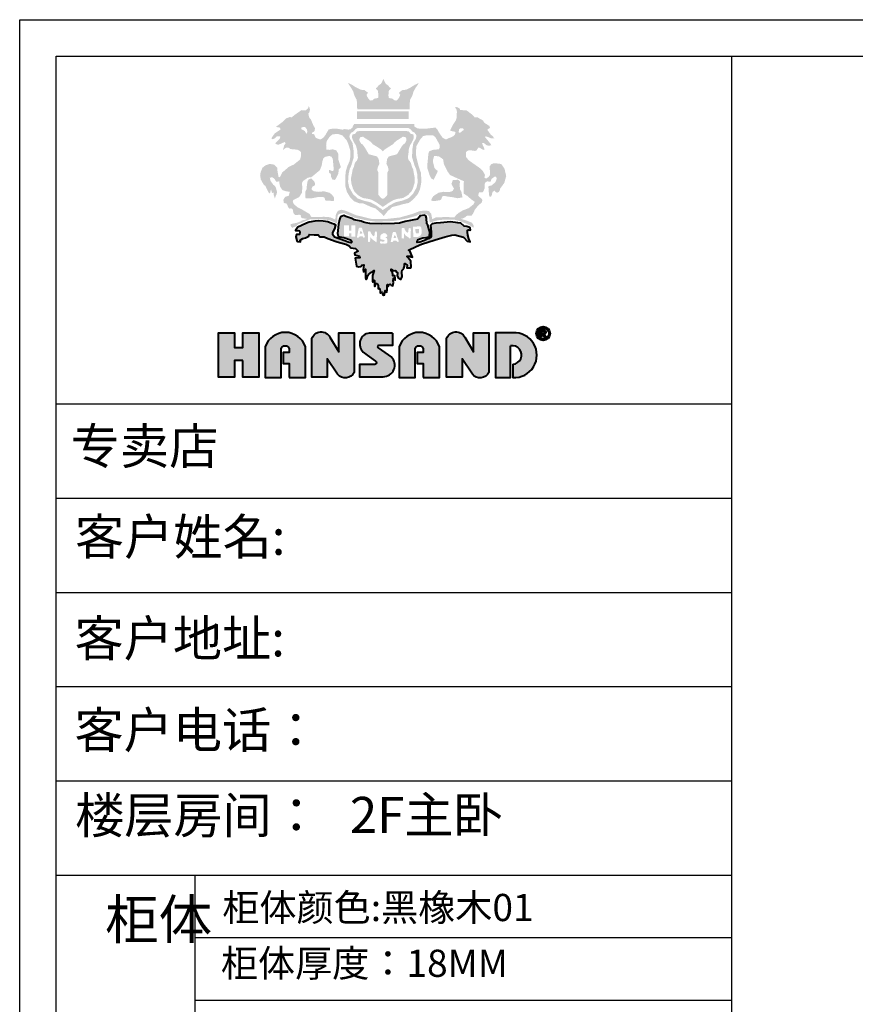
# Model space of a CAD drawing. Units: millimetres. Extents: x 2152264 to 2202658, y -158685 to -136310.
# Drawn here: x 2152264 to 2154146, y -155269 to -153050 of the extents above; entities that cross this region are included whole.
import ezdxf

# ---------------------------------------------------------------- set-up
doc = ezdxf.new("R2010")
doc.units = ezdxf.units.MM
doc.header["$LTSCALE"] = 0.08
doc.layers.add('图框', color=136, linetype='Continuous', lineweight=30)
doc.layers.add('家具01', color=24, linetype='Continuous')
doc.styles.get("Standard").update_dxf_attribs({"font": 'txt', "height": 300})

msp = doc.modelspace()

# ---------------------------------------------------------------- hatches: boundary and pattern name
at = {"layer": '家具01', "lineweight": 40}
h = msp.add_hatch(color=26, dxfattribs=at)
h.paths.add_polyline_path([(2153269.3, -153359.5), (2153269.6, -153347.7), (2153274.1, -153345), (2153279.1, -153344.3), (2153288.7, -153345.8), (2153292.2, -153345.5), (2153297.4, -153338), (2153300.8, -153339.1), (2153306.2, -153342.6), (2153310.8, -153343.8), (2153310.2, -153339.8), (2153307.3, -153333.8), (2153305.5, -153328.2), (2153309.5, -153327.9), (2153314.2, -153332.2), (2153319.7, -153334.4), (2153326.2, -153333.1), (2153324.5, -153329.8), (2153314.9, -153318.1), (2153311.6, -153314.2), (2153314.2, -153313), (2153318.5, -153314.5), (2153326.2, -153317.6), (2153332.7, -153317.9), (2153330, -153313.3), (2153325.4, -153309.4), (2153322.3, -153305.5), (2153317.8, -153299.1), (2153318.5, -153296.3), (2153321, -153295.8), (2153323.3, -153293.3), (2153322, -153289.7), (2153314.6, -153285), (2153310.7, -153282.7), (2153307.4, -153277.1), (2153299, -153272.7), (2153296, -153270.5), (2153288.9, -153270.5), (2153284.5, -153265.2), (2153274.3, -153257.3), (2153269.8, -153254.1), (2153263, -153254.1), (2153256.1, -153253.8), (2153255.5, -153252.2), (2153254.8, -153250.4), (2153250.8, -153247.8), (2153244.9, -153246.7), (2153245.1, -153248.4), (2153247.8, -153252.8), (2153248.7, -153257.1), (2153248.1, -153271.2), (2153246.5, -153277), (2153241.4, -153284.2), (2153233.7, -153298.9), (2153234.7, -153300.7), (2153239.7, -153301.7), (2153245.8, -153303.1), (2153244.5, -153308.5), (2153240.3, -153313), (2153235, -153315.4), (2153228.6, -153317.8), (2153224.2, -153320.2), (2153216.7, -153316.4), (2153207.7, -153303.5), (2153204.8, -153297.7), (2153201, -153293.5), (2153198.3, -153293.5), (2153178.2, -153295.9), (2153167.1, -153295.9), (2153159.7, -153295), (2153152.8, -153290.9), (2153152.7, -153285.2), (2153017.4, -153285.3), (2153014.5, -153289.6), (2153013.6, -153293.1), (2153012, -153294.3), (2153008.6, -153297.3), (2153004.1, -153297.8), (2152996, -153296.6), (2152991, -153297.9), (2152983.4, -153296.6), (2152976.5, -153295.4), (2152969.8, -153295.4), (2152959.8, -153297.5), (2152956, -153303.9), (2152952.7, -153309.7), (2152947.4, -153316.6), (2152941.3, -153320), (2152934.5, -153318), (2152930.5, -153316.1), (2152928.5, -153312), (2152927.6, -153308.4), (2152922.1, -153307.5), (2152921.9, -153305.2), (2152923.6, -153303.8), (2152925.9, -153303.3), (2152928.5, -153300.6), (2152928.8, -153294.2), (2152925.7, -153289.1), (2152919.9, -153275.2), (2152916, -153270.5), (2152914, -153261.8), (2152916, -153259.9), (2152917.6, -153253.8), (2152917.2, -153249.2), (2152914.5, -153244.8), (2152913.5, -153249.9), (2152907.8, -153254.6), (2152898.6, -153254), (2152883.3, -153264.6), (2152877.1, -153269.9), (2152871.8, -153269.7), (2152864.1, -153272.4), (2152857.5, -153279.3), (2152841, -153291.7), (2152844.3, -153292.3), (2152850.4, -153293.4), (2152851, -153298.1), (2152838.3, -153306.3), (2152830.6, -153317.6), (2152834.2, -153319.7), (2152839.1, -153317), (2152843.2, -153312.9), (2152850.8, -153313.4), (2152850.4, -153317.2), (2152846.1, -153321.9), (2152839.4, -153329.1), (2152842.8, -153330.9), (2152846.5, -153332), (2152860.8, -153325.8), (2152863, -153328.1), (2152859.6, -153333.6), (2152856.7, -153343.8), (2152863.5, -153338.8), (2152869, -153338.1), (2152873.3, -153341.6), (2152889.3, -153343.1), (2152894.6, -153345.9), (2152897.3, -153348.5), (2152897.9, -153355.1), (2152895.6, -153365.2), (2152885.7, -153373.1), (2152881.4, -153376.5), (2152869.7, -153382), (2152860.3, -153390.2), (2152855.4, -153394), (2152850.2, -153404.5), (2152847.8, -153405.2), (2152846.7, -153403.8), (2152846, -153398.7), (2152844.8, -153393.4), (2152843.8, -153383.5), (2152838, -153377.5), (2152833.3, -153375.9), (2152826.6, -153375.4), (2152818.2, -153378.1), (2152814.9, -153380.4), (2152810.5, -153384), (2152806.5, -153394.1), (2152805.5, -153400.5), (2152806.9, -153410), (2152810, -153416.1), (2152814.1, -153422.5), (2152817.4, -153424.9), (2152824.2, -153439.2), (2152827.1, -153441.7), (2152827.9, -153440.3), (2152830, -153431.9), (2152832.1, -153440.6), (2152835.5, -153439.8), (2152836.4, -153446.3), (2152838.7, -153453.2), (2152840.5, -153447.7), (2152842.9, -153442.6), (2152843.3, -153437.8), (2152841.1, -153429), (2152839, -153425.4), (2152834.8, -153421.6), (2152831.7, -153417.3), (2152829, -153413.7), (2152828.1, -153410.1), (2152827, -153406.1), (2152832.7, -153405.3), (2152837.6, -153408.6), (2152841.5, -153415), (2152844.1, -153414.9), (2152849, -153414.6), (2152848.8, -153418.4), (2152850.5, -153426.6), (2152855.9, -153434.3), (2152862.9, -153436.5), (2152872.1, -153438.1), (2152870.2, -153446.7), (2152862.1, -153449.2), (2152859.8, -153452.7), (2152857.8, -153455.8), (2152858.9, -153463.1), (2152862.1, -153463.8), (2152864.2, -153464.3), (2152866.5, -153466.9), (2152868.3, -153472), (2152871.2, -153475.9), (2152875.1, -153475.4), (2152878.3, -153476.6), (2152879.4, -153479.8), (2152880.1, -153484.6), (2152881.7, -153487.6), (2152884.4, -153490.3), (2152888.2, -153490.4), (2152894, -153489.5), (2152897.2, -153491.1), (2152897.1, -153493.5), (2152898.2, -153496.2), (2152901.3, -153497.6), (2152910.9, -153499), (2152907.2, -153500.8), (2152900, -153502.2), (2152897.2, -153504.3), (2152889.2, -153507.6), (2152879.3, -153509.5), (2152874, -153510.9), (2152874.5, -153515.1), (2152878.2, -153519.6), (2152880.5, -153517.8), (2152886.8, -153515.8), (2152891.9, -153510.8), (2152906.4, -153504.5), (2152912.1, -153502.2), (2152919.2, -153499.6), (2152946.3, -153500.2), (2152960.6, -153501.5), (2152976.2, -153508), (2152979.5, -153507.9), (2152979.3, -153502.8), (2152979.5, -153496), (2152980, -153491.5), (2152982.9, -153488), (2152994, -153485.6), (2153001.8, -153488.9), (2153017.2, -153496), (2153045.4, -153502.4), (2153068.2, -153505.5), (2153104.7, -153503.8), (2153115.6, -153502.2), (2153137.4, -153497.7), (2153157.9, -153492), (2153162.7, -153489.2), (2153168.8, -153487.4), (2153178.4, -153487.8), (2153182.3, -153489.1), (2153185.8, -153493.5), (2153186.9, -153504), (2153187.6, -153506.8), (2153191.8, -153506.5), (2153197.9, -153504), (2153209.8, -153501.4), (2153226.3, -153500.5), (2153241.4, -153500.4), (2153255.6, -153504.1), (2153272.6, -153510.6), (2153286.7, -153519.2), (2153286.3, -153513.5), (2153282.8, -153507.8), (2153270.8, -153502.8), (2153257.8, -153498.9), (2153261.3, -153498.2), (2153266.5, -153495.9), (2153270.3, -153492.3), (2153274.5, -153491.6), (2153281.5, -153492), (2153285.5, -153486.5), (2153288.8, -153478.8), (2153295.7, -153470.1), (2153305.1, -153461.4), (2153306, -153456.2), (2153304.3, -153453.2), (2153299.7, -153450), (2153296.9, -153447.1), (2153297.5, -153442.4), (2153298.6, -153439.3), (2153306.3, -153438.9), (2153308, -153437.4), (2153310.9, -153431.1), (2153311.4, -153420.1), (2153313.4, -153416), (2153317.8, -153414.4), (2153324.1, -153415.5), (2153325.3, -153413.6), (2153326.6, -153408.9), (2153333.4, -153404.1), (2153337.1, -153404.1), (2153338.6, -153408.5), (2153335.5, -153416.2), (2153325.9, -153424.4), (2153322.4, -153424.5), (2153319.6, -153426), (2153320.7, -153439.9), (2153321.2, -153445.2), (2153322.3, -153448.6), (2153325.3, -153448.8), (2153327.5, -153445.3), (2153328, -153441.7), (2153329.4, -153438.2), (2153333.6, -153435), (2153335.8, -153438.5), (2153339.4, -153440.1), (2153343.6, -153437.9), (2153345.3, -153434.6), (2153345.8, -153431.2), (2153350.9, -153424.3), (2153355.5, -153417.9), (2153359.8, -153402.5), (2153356, -153386.1), (2153349.3, -153376.2), (2153344.4, -153374.4), (2153331.2, -153373.8), (2153325.9, -153376), (2153322.6, -153380.3), (2153323.1, -153395.3), (2153323.1, -153400.5), (2153319.9, -153404.4), (2153315.8, -153407.6), (2153310.7, -153407), (2153312, -153399.8), (2153307.4, -153391.7), (2153302, -153385.7), (2153284.1, -153373.1), (2153274.9, -153366.5)])
h.paths.add_polyline_path([(2153219.6, -153376.3), (2153227.9, -153392.6), (2153233.4, -153400.1), (2153242.9, -153404.6), (2153264.4, -153414.1), (2153263.9, -153429.1), (2153264.2, -153442.3), (2153272.3, -153447.2), (2153280.6, -153454.8), (2153288.9, -153460.5), (2153286.3, -153466), (2153275.4, -153474.7), (2153261.8, -153480), (2153253.5, -153485), (2153247.6, -153489.6), (2153243.4, -153495.2), (2153218.2, -153495), (2153201.3, -153495.8), (2153193.2, -153499.6), (2153190.8, -153487.5), (2153185.6, -153481.4), (2153178.3, -153480.1), (2153165.6, -153481.3), (2153148.5, -153487.8), (2153120.2, -153495.8), (2153090.9, -153499.1), (2153057.4, -153499.3), (2153021.2, -153490.5), (2152998.9, -153481), (2152989, -153478.3), (2152981.3, -153480.6), (2152979, -153483.3), (2152976.7, -153488.3), (2152975.4, -153491.9), (2152975.4, -153495.9), (2152974.6, -153500.3), (2152972.1, -153499.3), (2152964, -153495.6), (2152956, -153494.5), (2152949, -153494.3), (2152930, -153494.7), (2152920.6, -153494.7), (2152917, -153487.9), (2152910.7, -153484.4), (2152901.4, -153478.8), (2152889.8, -153472.9), (2152881.4, -153465.7), (2152878.9, -153460.6), (2152880, -153456.6), (2152886.7, -153453.2), (2152893.3, -153449.9), (2152900, -153439.6), (2152900.3, -153426.2), (2152899.8, -153418.7), (2152901.4, -153414.2), (2152912.8, -153406.2), (2152921.1, -153404.9), (2152939.8, -153389.5), (2152944.1, -153379.1), (2152945.6, -153369.9), (2152947.3, -153363.8), (2152951.6, -153359.3), (2152961.7, -153357.1), (2152966.3, -153359.2), (2152969.1, -153364), (2152970.2, -153375.1), (2152971.3, -153388.9), (2152969.1, -153391.6), (2152963.5, -153389.5), (2152960.6, -153388.6), (2152960.4, -153394.6), (2152964.6, -153397.7), (2152965.4, -153404.4), (2152968.1, -153410.3), (2152974.3, -153411.2), (2152981.5, -153397.5), (2152982.7, -153387.6), (2152984.6, -153385.6), (2152987.3, -153382.3), (2152984.3, -153373), (2152981.4, -153364.6), (2152981.4, -153352.1), (2152976.9, -153344.6), (2152969, -153342.2), (2152962.6, -153343.5), (2152954.5, -153343), (2152954.2, -153333.6), (2152955.2, -153324.1), (2152961, -153315.3), (2152964.7, -153311.5), (2152968.6, -153308.6), (2152979.9, -153307.4), (2152990.8, -153310.8), (2153001.1, -153322.9), (2153004.8, -153332.4), (2153008.3, -153344.5), (2153008.7, -153358.1), (2153007, -153369), (2153002.1, -153379.3), (2152998.1, -153393), (2152997.2, -153407.1), (2152997.2, -153423.9), (2153000.8, -153438.1), (2153008.4, -153450.5), (2153017.2, -153459.2), (2153028.4, -153463.8), (2153037.4, -153464.2), (2153042.5, -153466.1), (2153052.7, -153471.1), (2153066, -153475.8), (2153080, -153488.4), (2153083.9, -153492.8), (2153091.6, -153482.9), (2153102.7, -153472.4), (2153116.8, -153468.9), (2153125, -153466.3), (2153140.6, -153462.9), (2153150.3, -153455.2), (2153160.8, -153443), (2153165.5, -153432.5), (2153168.8, -153415.4), (2153167.8, -153395.4), (2153162, -153378.5), (2153157.2, -153358.8), (2153156.5, -153353.5), (2153157.2, -153335.6), (2153166.7, -153318.9), (2153172.6, -153312.6), (2153179.4, -153310.8), (2153187.8, -153310.4), (2153195.1, -153310.8), (2153200.1, -153314.7), (2153203.3, -153320.1), (2153207.4, -153327.8), (2153210.2, -153333.4), (2153209.6, -153339.3), (2153208, -153342.1), (2153201, -153342.9), (2153194.5, -153343.5), (2153186.3, -153346.8), (2153184.5, -153351.7), (2153182.8, -153369.9), (2153181.9, -153379.4), (2153182.1, -153384.8), (2153187, -153399.8), (2153190.6, -153407.8), (2153194.1, -153409.5), (2153196.1, -153410.9), (2153200.7, -153402.2), (2153204, -153395.3), (2153205.6, -153390.7), (2153201, -153387.6), (2153198.2, -153384), (2153195.2, -153372), (2153195.2, -153364.7), (2153197.6, -153357.2), (2153208, -153358), (2153217.6, -153364.6)], flags=16)
h.paths.add_polyline_path([(2153251.3, -153410.8), (2153255.4, -153414.2), (2153255.2, -153423.7), (2153255.5, -153432), (2153258.8, -153438), (2153261.4, -153450.4), (2153250.3, -153452.5), (2153236.8, -153449.7), (2153229.7, -153449), (2153221.5, -153447.5), (2153216.7, -153447.3), (2153214.6, -153451.1), (2153213.6, -153454.8), (2153211, -153456.8), (2153199, -153458.7), (2153193.8, -153458.7), (2153190.4, -153456.7), (2153195.1, -153448.3), (2153199.9, -153444.8), (2153207.7, -153440), (2153218.1, -153438), (2153227.6, -153438.2), (2153234.4, -153438), (2153239, -153436.1), (2153242.1, -153430.8), (2153239.4, -153425.9), (2153236.5, -153420.1), (2153239.5, -153411.6)], flags=0)
h.paths.add_polyline_path([(2153254.1, -153304.8), (2153252.6, -153303.1), (2153253.2, -153300.6), (2153253.3, -153297.6), (2153255.7, -153295.3), (2153261.8, -153295), (2153264.3, -153297.5), (2153263.8, -153299.4), (2153261.1, -153300.1), (2153260.6, -153300.7), (2153257.1, -153304.2)], flags=16)
h.paths.add_polyline_path([(2153156.8, -153386.5), (2153159.5, -153398.7), (2153159.9, -153408.1), (2153160.7, -153414.9), (2153158, -153428.1), (2153149.5, -153443.1), (2153139, -153452.9), (2153127.4, -153457.2), (2153122.8, -153458.8), (2153119.7, -153459.2), (2153109.4, -153461.9), (2153095.4, -153469.5), (2153091.8, -153472.6), (2153087.1, -153475.4), (2153081.3, -153479.4), (2153080.1, -153477.5), (2153077, -153475.4), (2153072.3, -153472.6), (2153068.7, -153469.5), (2153054.7, -153461.9), (2153044.4, -153459.2), (2153041.2, -153458.8), (2153036.7, -153457.2), (2153025.1, -153452.9), (2153014.6, -153443.1), (2153006.1, -153428.1), (2153003.4, -153414.9), (2153004.2, -153408.1), (2153004.6, -153398.7), (2153007.3, -153386.5), (2153011, -153378.3), (2153013.5, -153369.6), (2153016.5, -153360.1), (2153015.7, -153342.1), (2153013.5, -153327.8), (2153008.1, -153318.7), (2153006.5, -153313), (2153007.4, -153309.2), (2153009.8, -153306.2), (2153011.4, -153303.8), (2153013.9, -153303.5), (2153016.3, -153301.3), (2153020.4, -153296.7), (2153025.4, -153293.9), (2153082, -153293.9), (2153138.7, -153293.9), (2153143.7, -153296.7), (2153147.8, -153301.3), (2153150.2, -153303.5), (2153152.7, -153303.8), (2153154.3, -153306.2), (2153156.7, -153309.2), (2153157.6, -153313), (2153156, -153318.7), (2153150.6, -153327.8), (2153148.4, -153342.1), (2153147.6, -153360.1), (2153150.6, -153369.6), (2153153.1, -153378.3)], flags=16)
h.paths.add_polyline_path([(2153150.2, -153387.4), (2153152, -153397.8), (2153153.9, -153407.2), (2153153.4, -153418.1), (2153149.8, -153429.9), (2153146.9, -153436.4), (2153143.4, -153440.2), (2153138.6, -153445.2), (2153133.6, -153448.4), (2153127.1, -153452), (2153113.6, -153454.1), (2153106.4, -153456.4), (2153096.3, -153462.1), (2153082, -153472), (2153067.8, -153462.1), (2153057.7, -153456.4), (2153050.5, -153454.1), (2153037, -153452), (2153030.5, -153448.4), (2153025.5, -153445.2), (2153020.7, -153440.2), (2153017.2, -153436.4), (2153014.3, -153429.9), (2153010.7, -153418.1), (2153010.2, -153407.2), (2153012.1, -153397.8), (2153013.9, -153387.4), (2153016.6, -153382.1), (2153018.9, -153373), (2153021, -153370.1), (2153023.9, -153367.1), (2153025.8, -153361.1), (2153024.4, -153350), (2153023.9, -153342.9), (2153021, -153333), (2153018.3, -153329), (2153014.2, -153321.4), (2153012.6, -153316.5), (2153012.3, -153313), (2153013.8, -153308.5), (2153019.4, -153307.4), (2153020.8, -153305.5), (2153022.8, -153303.1), (2153024.5, -153301.6), (2153032, -153301), (2153082, -153301), (2153132, -153301), (2153139.6, -153301.6), (2153141.3, -153303.1), (2153143.3, -153305.5), (2153144.7, -153307.4), (2153150.3, -153308.5), (2153151.7, -153313), (2153151.5, -153316.5), (2153149.9, -153321.4), (2153145.8, -153329), (2153143.1, -153333), (2153140.2, -153342.9), (2153139.7, -153350), (2153138.3, -153361.1), (2153140.2, -153367.1), (2153143.1, -153370.1), (2153145.1, -153373), (2153147.5, -153382.1)], flags=0)
h.paths.add_polyline_path([(2153135, -153322.6), (2153133.1, -153326.3), (2153130.8, -153329.6), (2153127.7, -153331.4), (2153123.3, -153337.4), (2153118.3, -153345.9), (2153115.8, -153350.1), (2153113.8, -153353.4), (2153095.4, -153358.3), (2153091.6, -153364), (2153089.9, -153375.3), (2153092.7, -153380.1), (2153094.1, -153384.8), (2153094.8, -153389.5), (2153092.2, -153394.8), (2153092.1, -153444.9), (2153088, -153449.8), (2153084.7, -153452.8), (2153082, -153453.7), (2153079.4, -153452.8), (2153076.1, -153449.8), (2153072, -153444.9), (2153071.9, -153394.8), (2153069.3, -153389.5), (2153070, -153384.8), (2153071.4, -153380.1), (2153074.2, -153375.3), (2153072.5, -153364), (2153068.7, -153358.3), (2153050.3, -153353.4), (2153048.3, -153350.1), (2153045.8, -153345.9), (2153040.8, -153337.4), (2153036.4, -153331.4), (2153033.3, -153329.6), (2153031, -153326.3), (2153029.1, -153322.6), (2153029.1, -153319.6), (2153030.4, -153315.2), (2153037.2, -153313.8), (2153041, -153316.5), (2153046.3, -153319.8), (2153051.3, -153322.9), (2153056.4, -153327.2), (2153059, -153330.5), (2153065.9, -153334.9), (2153068.9, -153336.6), (2153077.7, -153342.6), (2153082, -153347), (2153086.3, -153342.6), (2153095.2, -153336.6), (2153098.2, -153334.9), (2153105.1, -153330.5), (2153107.7, -153327.2), (2153112.8, -153322.9), (2153117.8, -153319.8), (2153123.1, -153316.5), (2153126.9, -153313.8), (2153133.7, -153315.2), (2153135, -153319.6)], flags=16)
h.paths.add_polyline_path([(2152971.9, -153451), (2152972.2, -153456.6), (2152971, -153458.6), (2152964.3, -153458.3), (2152953.5, -153457.8), (2152951.4, -153456.1), (2152951.1, -153451.9), (2152947.5, -153449.6), (2152939.7, -153449.3), (2152934.9, -153449.9), (2152922.7, -153452.4), (2152913.4, -153452.9), (2152908, -153452.4), (2152907.1, -153448.8), (2152907.4, -153437.3), (2152909.9, -153432.2), (2152910.8, -153423.6), (2152912.2, -153414.5), (2152913, -153412.6), (2152915.4, -153409.8), (2152920.4, -153407.7), (2152925, -153411.9), (2152928.2, -153416), (2152929.3, -153421.4), (2152927.2, -153424.8), (2152925.2, -153425), (2152923, -153427.1), (2152921.1, -153430.7), (2152921.8, -153433.1), (2152926.2, -153436.7), (2152936, -153438.1), (2152949.4, -153436.8), (2152961.9, -153440.2), (2152967.7, -153444.8)], flags=0)
h.paths.add_polyline_path([(2152911.8, -153302.2), (2152911, -153305.8), (2152909.5, -153306.9), (2152906.4, -153301.5), (2152903.6, -153299.5), (2152898.3, -153296.8), (2152898.4, -153293.5), (2152900.3, -153292.7), (2152903.8, -153291.7), (2152907.4, -153292.5), (2152910.8, -153297.7)], flags=16)
h.paths.add_polyline_path([(2153183, -153513.4), (2153181.1, -153509.8), (2153180.1, -153497.6), (2153178.6, -153491.8), (2153176.2, -153490.6), (2153165.1, -153492), (2153164.3, -153494.5), (2153159.6, -153499.7), (2153131.9, -153505), (2153119.4, -153508.7), (2153108, -153509.4), (2153079.8, -153510), (2153052.7, -153509.5), (2153044.3, -153507.9), (2153038.6, -153506), (2153033, -153504.2), (2153017.3, -153501), (2153011.9, -153498.1), (2152998.8, -153493.5), (2152994.1, -153491.5), (2152986.5, -153494.2), (2152984, -153500.3), (2152982.1, -153510.6), (2152980.9, -153518.7), (2152980.1, -153531.7), (2152981, -153538.1), (2152985.3, -153539.6), (2152994.1, -153541), (2153009.1, -153546.3), (2153012, -153551.1), (2153010.8, -153552.7), (2153003.5, -153551.4), (2152995.9, -153548.8), (2152973.3, -153540.5), (2152969, -153535), (2152969.3, -153530), (2152973.7, -153521.2), (2152976, -153512.9), (2152972.6, -153511.2), (2152967.2, -153509.1), (2152957.6, -153505.3), (2152947.5, -153504.2), (2152936, -153503.4), (2152928.3, -153503.9), (2152916.1, -153506.4), (2152910, -153508.4), (2152898.3, -153514.1), (2152890.2, -153517.9), (2152887.2, -153521.2), (2152885.6, -153523), (2152885.2, -153525), (2152890.7, -153525.1), (2152893.8, -153526.1), (2152894.9, -153528.8), (2152893.8, -153534.1), (2152889.9, -153534.1), (2152887.5, -153533.9), (2152886.1, -153539.7), (2152888, -153547.7), (2152889.9, -153550.3), (2152896.7, -153550.4), (2152895.9, -153546.8), (2152901.6, -153542.8), (2152907.7, -153541.7), (2152915.4, -153538.2), (2152916, -153534.5), (2152927.2, -153534.8), (2152936.5, -153534.6), (2152939.8, -153539.3), (2152949.8, -153539.5), (2152957.6, -153543.4), (2152977, -153550.2), (2152984.4, -153552.5), (2152998.7, -153556.1), (2153005.9, -153559.6), (2153010, -153564.4), (2153020.4, -153565.4), (2153026.2, -153571.5), (2153017.8, -153576), (2153018.5, -153580), (2153029.1, -153583.1), (2153029.7, -153586.9), (2153019.8, -153587.7), (2153022.2, -153605.6), (2153027.7, -153607), (2153032.4, -153606), (2153034.6, -153603.4), (2153038.9, -153602.3), (2153038.6, -153607.4), (2153037.6, -153614.1), (2153038.4, -153618.2), (2153042.9, -153612.4), (2153042.9, -153616.5), (2153042.5, -153626.2), (2153043, -153632.3), (2153044, -153634.8), (2153044.4, -153635.6), (2153045.6, -153633.8), (2153048.2, -153626.8), (2153049.3, -153624.6), (2153056.5, -153619.1), (2153059, -153617.2), (2153062, -153615.5), (2153058.5, -153626.5), (2153058.4, -153631.1), (2153058.7, -153639.8), (2153059, -153641.4), (2153060.6, -153638.6), (2153061.3, -153637.1), (2153062.8, -153637.8), (2153062.9, -153649.3), (2153063.3, -153650.8), (2153064.5, -153650.5), (2153065.2, -153647.7), (2153066.3, -153644.9), (2153067.8, -153644.6), (2153069.8, -153645.8), (2153071.2, -153648.9), (2153071, -153654.3), (2153071.2, -153655.9), (2153073.2, -153656.5), (2153073.8, -153655.3), (2153075.1, -153656.4), (2153075.7, -153662.6), (2153075.9, -153665.4), (2153077.1, -153665.8), (2153078.2, -153665), (2153080, -153664), (2153081.2, -153667.6), (2153081.6, -153670.1), (2153083, -153670.7), (2153085.9, -153669.9), (2153086.3, -153665.4), (2153086.8, -153660.4), (2153089.5, -153663.1), (2153090.6, -153664.1), (2153091.5, -153659.7), (2153091.8, -153656.4), (2153091.4, -153647.8), (2153092, -153646.7), (2153093.6, -153647.9), (2153093.7, -153651.2), (2153095.9, -153646.5), (2153098.4, -153646), (2153101, -153648.4), (2153104.5, -153649.8), (2153106, -153642.3), (2153105.4, -153638.7), (2153105.6, -153632.5), (2153108.7, -153636), (2153110, -153636.8), (2153109.6, -153632.1), (2153108.7, -153627.1), (2153104.7, -153627.5), (2153104.2, -153624.3), (2153103.7, -153620.6), (2153100.9, -153615.9), (2153100.4, -153613.2), (2153100.7, -153612), (2153103.9, -153613.5), (2153106.1, -153615.7), (2153109.6, -153615.1), (2153111.4, -153616.3), (2153111.9, -153618.3), (2153114.7, -153620), (2153114.7, -153622.8), (2153113.9, -153626.6), (2153116.7, -153631.7), (2153121.8, -153634.8), (2153122.7, -153635.9), (2153125.7, -153629), (2153124.9, -153619.3), (2153125.1, -153614.6), (2153127.1, -153613.1), (2153129, -153609.7), (2153130.9, -153605.3), (2153130.6, -153600.7), (2153131.3, -153599.7), (2153136.4, -153603.2), (2153136.1, -153608.9), (2153142.5, -153609.4), (2153144.6, -153608.9), (2153145.6, -153607.8), (2153145.2, -153594.3), (2153138.8, -153586.7), (2153136.9, -153584.7), (2153136.4, -153583.2), (2153142.5, -153582.8), (2153146, -153584.2), (2153148.9, -153585.2), (2153142.8, -153571.1), (2153140, -153569.2), (2153156.8, -153560.9), (2153169.1, -153555.8), (2153199.5, -153546), (2153222.2, -153539.3), (2153237.3, -153535.5), (2153243.9, -153535.1), (2153263.9, -153540.2), (2153272.2, -153549.4), (2153278.7, -153550.5), (2153275.9, -153543.7), (2153273, -153535.4), (2153272.4, -153528.9), (2153272.5, -153527.2), (2153272.7, -153524.7), (2153274.8, -153523.9), (2153277.5, -153524.3), (2153279.3, -153523.4), (2153278.7, -153519.1), (2153275.6, -153517.4), (2153271.3, -153516), (2153264.9, -153515.4), (2153257.7, -153508.5), (2153251, -153508.2), (2153234.6, -153505.7), (2153211.8, -153508.2), (2153201.4, -153508.6), (2153193, -153510.5), (2153189.6, -153513.8), (2153190.2, -153519), (2153190.5, -153530.5), (2153191.1, -153534.4), (2153190.5, -153538.5), (2153189.7, -153540.3), (2153186, -153543.1), (2153181.4, -153544.8), (2153175.7, -153547.6), (2153173.4, -153548.5), (2153165.1, -153551.2), (2153158.9, -153552.5), (2153159.1, -153549.7), (2153161.6, -153545.6), (2153167.2, -153543.3), (2153172.3, -153541.9), (2153179.3, -153540.9), (2153185.5, -153539.4), (2153187.1, -153539.1), (2153187.7, -153527.9), (2153185.9, -153523.5)])
h.paths.add_polyline_path([(2153050.9, -153526.9), (2153053.7, -153527.3), (2153055.7, -153531.9), (2153059, -153536.8), (2153061.1, -153538.4), (2153063.3, -153535.8), (2153063.3, -153532.1), (2153064.2, -153528), (2153067.2, -153526.9), (2153068.1, -153528.5), (2153068.9, -153532), (2153068, -153544.3), (2153068.3, -153549), (2153066.8, -153551.6), (2153064.4, -153549.5), (2153059.8, -153546.2), (2153056.9, -153544.1), (2153053.5, -153539.4), (2153053.4, -153546.7), (2153052.3, -153551.3), (2153048.1, -153550.4), (2153048.1, -153527.9)], flags=16)
h.paths.add_polyline_path([(2153035.9, -153522.4), (2153037.3, -153527.8), (2153037.9, -153529.9), (2153042, -153540.5), (2153038, -153541.1), (2153037, -153539.6), (2153035.6, -153538.2), (2153032, -153538.4), (2153029.8, -153538.4), (2153027.2, -153541), (2153023.3, -153540.9), (2153027.3, -153521.5), (2153028.3, -153519.5), (2153029.1, -153518.5), (2153033.9, -153518.6)], flags=16)
h.paths.add_polyline_path([(2153034.4, -153528.2), (2153035.9, -153531.6), (2153033.9, -153532), (2153032.1, -153532.6), (2153029.7, -153532.4), (2153031.4, -153526.6), (2153032.4, -153526.3)], flags=0)
h.paths.add_polyline_path([(2153076.7, -153536.2), (2153079.2, -153533.5), (2153084, -153530.8), (2153088.6, -153532), (2153091.3, -153535.2), (2153092, -153537.8), (2153089.4, -153540.1), (2153087.4, -153541.1), (2153091, -153542.7), (2153092.1, -153547.1), (2153091.7, -153549.6), (2153091.6, -153553.2), (2153090.5, -153554), (2153087.5, -153554.6), (2153081.6, -153554.4), (2153077.6, -153554.8), (2153076.1, -153554.1), (2153075.2, -153552.2), (2153076, -153549.4), (2153077.7, -153549.7), (2153082.2, -153550.1), (2153085.1, -153549.8), (2153085.7, -153546.7), (2153083.7, -153546.4), (2153080.3, -153545.6), (2153078.3, -153545.3), (2153076.5, -153544.4), (2153076, -153542.7)], flags=16)
h.paths.add_polyline_path([(2153020.1, -153538.9), (2153010.8, -153538.9), (2153010.8, -153531.3), (2153005.5, -153531.3), (2153005.5, -153538.4), (2152994.3, -153538.4), (2152994.3, -153513.3), (2153005.4, -153513.3), (2153005.4, -153525.4), (2153011.2, -153525.4), (2153011.2, -153513.3), (2153020.1, -153513.3)], flags=16)
h.paths.add_polyline_path([(2153103.7, -153531.3), (2153104.6, -153529.3), (2153105.4, -153528.3), (2153110.3, -153528.4), (2153112.3, -153532.1), (2153113.6, -153537.6), (2153114.2, -153539.7), (2153118.3, -153550.2), (2153114.3, -153550.8), (2153113.4, -153549.3), (2153111.9, -153547.9), (2153108.3, -153548.2), (2153106.1, -153548.2), (2153103.6, -153550.8), (2153099.6, -153550.7)], flags=16)
h.paths.add_polyline_path([(2153107.7, -153536.3), (2153108.8, -153536.1), (2153110.8, -153538), (2153112.3, -153541.4), (2153110.2, -153541.8), (2153108.4, -153542.3), (2153106, -153542.1)], flags=0)
h.paths.add_polyline_path([(2153124.4, -153520.1), (2153127.1, -153519.1), (2153129.9, -153519.5), (2153131.9, -153524.1), (2153135.2, -153528.9), (2153137.3, -153530.5), (2153139.5, -153527.9), (2153139.5, -153524.3), (2153140.4, -153520.2), (2153143.4, -153519.1), (2153144.3, -153520.6), (2153145.1, -153524.2), (2153144.2, -153536.4), (2153144.5, -153541.2), (2153143, -153543.8), (2153140.7, -153541.6), (2153136, -153538.3), (2153133.1, -153536.3), (2153129.8, -153531.5), (2153129.7, -153538.9), (2153128.6, -153543.4), (2153124.3, -153542.6)], flags=16)
h.paths.add_polyline_path([(2153149.6, -153516.7), (2153155.6, -153516.5), (2153160.8, -153515.9), (2153166.1, -153516), (2153168.4, -153518.6), (2153169.2, -153523.7), (2153169.1, -153532.1), (2153166, -153537.5), (2153159.3, -153540.1), (2153150.6, -153539.5)], flags=16)
h.paths.add_polyline_path([(2153155.1, -153522), (2153160.3, -153521.4), (2153163.3, -153521.6), (2153163.6, -153527.8), (2153162.7, -153531.3), (2153156.7, -153531.7), (2153155.1, -153525.6)], flags=0)
h.paths.add_polyline_path([(2153140.1, -153257), (2153024, -153257), (2153024, -153273.8), (2153140.1, -153273.8)], flags=17)
h.paths.add_polyline_path([(2153142.4, -153238.6), (2153143.3, -153230.6), (2153148, -153221.9), (2153151.3, -153211.4), (2153156.2, -153202.9), (2153161.4, -153195.4), (2153162.5, -153192.8), (2153153.6, -153197.1), (2153144.1, -153203.1), (2153133.9, -153208.1), (2153126.1, -153208.6), (2153122.2, -153211.4), (2153117.9, -153214.9), (2153121, -153219.2), (2153119.9, -153223.1), (2153116.8, -153228.1), (2153113.8, -153231.5), (2153111.7, -153232.4), (2153107.8, -153231.7), (2153103.6, -153228.1), (2153097.2, -153227), (2153094.8, -153225.9), (2153094.5, -153219.4), (2153095.4, -153210.3), (2153100.4, -153204.9), (2153096.3, -153201.8), (2153095, -153199.3), (2153088.3, -153194.3), (2153085.3, -153188.7), (2153083.1, -153183.2), (2153080.9, -153188.7), (2153077.9, -153194.3), (2153071.2, -153199.3), (2153069.9, -153201.8), (2153065.8, -153204.9), (2153070.8, -153210.3), (2153071.8, -153219.4), (2153071.4, -153225.9), (2153069, -153227), (2153062.7, -153228.1), (2153058.4, -153231.7), (2153054.5, -153232.4), (2153052.4, -153231.5), (2153049.5, -153228.1), (2153046.3, -153223.1), (2153045.2, -153219.2), (2153048.3, -153214.9), (2153044.1, -153211.4), (2153040.2, -153208.6), (2153032.4, -153208.1), (2153022.1, -153203.1), (2153012.6, -153197.1), (2153003.7, -153192.8), (2153004.8, -153195.4), (2153010, -153202.9), (2153014.9, -153211.4), (2153018.2, -153221.9), (2153022.9, -153230.6), (2153023.8, -153238.6), (2153024.1, -153252.1), (2153142.1, -153252.1)])
h = msp.add_hatch(color=26, dxfattribs=at)
h.paths.add_polyline_path([(2152747.6, -153788.4), (2152747.6, -153755.7), (2152711.6, -153755.7), (2152711.6, -153855.7), (2152747.6, -153855.7), (2152747.6, -153818.3), (2152766.4, -153818.3), (2152766.4, -153855.7), (2152802.4, -153855.7), (2152802.4, -153755.7), (2152766.4, -153755.7), (2152766.4, -153788.4)])
h.paths.add_polyline_path([(2152816.8, -153856.6), (2152852.7, -153856.6), (2152852.7, -153790.5, -0.627199), (2152871.1, -153790.5), (2152871.1, -153799.8), (2152857.7, -153799.8), (2152857.7, -153825), (2152871.1, -153825), (2152871.1, -153856.6), (2152907.6, -153856.6), (2152907.6, -153787.3, 0.718995), (2152816.8, -153787.3)])
h.paths.add_polyline_path([(2152956.7, -153814.4), (2152980.1, -153849.2, 0.529253), (2153017.4, -153845.3), (2153017.4, -153756), (2152982.7, -153756), (2152982.7, -153798.3), (2152961.7, -153763.3, 0.62169), (2152922, -153768.7), (2152922, -153855.6), (2152956.7, -153855.6)])
h.paths.add_polyline_path([(2153046.2, -153806.3), (2153070.5, -153822.6), (2153064, -153827.3), (2153029.2, -153827.3), (2153029.2, -153854.7), (2153082.5, -153854.7, 0.666634), (2153101.1, -153810.2), (2153071.4, -153789.2), (2153065.5, -153787.1), (2153072.5, -153784.1), (2153103.7, -153784.1), (2153103.7, -153756.4), (2153051.4, -153756.4, 0.645148), (2153037.8, -153799)])
h.paths.add_polyline_path([(2153154.5, -153790.5, -0.627199), (2153172.8, -153790.5), (2153172.8, -153799.8), (2153159.5, -153799.8), (2153159.5, -153825), (2153172.8, -153825), (2153172.8, -153856.6), (2153209.4, -153856.6), (2153209.4, -153787.3, 0.718995), (2153118.6, -153787.3), (2153118.6, -153856.6), (2153154.5, -153856.6)])
h.paths.add_polyline_path([(2153225.6, -153855.6), (2153260.3, -153855.6), (2153260.3, -153814.4), (2153283.6, -153849.2, 0.529253), (2153320.9, -153845.3), (2153320.9, -153756), (2153286.2, -153756), (2153286.2, -153798.3), (2153265.2, -153763.3, 0.62169), (2153225.6, -153768.7)])
h.paths.add_polyline_path([(2153369.6, -153785.2, -1.064608), (2153374.8, -153826.4), (2153374.8, -153856.1, 1.002194), (2153382.1, -153755.9), (2153335.4, -153755.9), (2153335.4, -153856), (2153369.6, -153856)])
h = msp.add_hatch(color=26, dxfattribs=at)
h.paths.add_polyline_path([(2153458.9, -153757.3, 1), (2153427.5, -153757.3, 1)])
h.paths.add_polyline_path([(2153455.7, -153757.3, 1), (2153430.6, -153757.3, 1)], flags=16)
h = msp.add_hatch(color=26, dxfattribs=at)
h.paths.add_polyline_path([(2153449, -153754.2), (2153448.9, -153752.4), (2153447.5, -153751), (2153446.1, -153749.7), (2153443.6, -153749.2), (2153435.8, -153749.2), (2153435.8, -153765.7), (2153439.2, -153765.7), (2153439.2, -153759.1), (2153439.7, -153759.2), (2153441.6, -153759), (2153442.8, -153760.5), (2153443.5, -153761.6), (2153445, -153763.5), (2153445.3, -153765.7), (2153450, -153765.7), (2153449.2, -153764.2), (2153447.8, -153762.2), (2153445, -153758.2), (2153447.3, -153757), (2153448.2, -153756.4)])
h.paths.add_polyline_path([(2153445.8, -153754.6), (2153445.1, -153756.5), (2153442.3, -153756.7), (2153440.9, -153756.6), (2153439, -153756.7), (2153439, -153751.8), (2153440, -153751.8), (2153441.5, -153751.7), (2153443.2, -153751.7), (2153445.2, -153751.9)], flags=16)

# ---------------------------------------------------------------- linework, layer by layer
at = {"layer": '图框', "color": 4}
for p, q in [((2153867.4, -153916.6), (2152345.8, -153916.6)), ((2153867.4, -154128.9), (2152345.8, -154128.9)), ((2153867.4, -154341.2), (2152345.8, -154341.2)), ((2153867.4, -154553.5), (2152345.8, -154553.5)), ((2153867.4, -154765.8), (2152345.8, -154765.8)), ((2153867.4, -154978.1), (2152345.8, -154978.1)), ((2153867.4, -154978.1), (2152345.8, -154978.1)), ((2152658.2, -154978.1), (2152658.2, -158603.6)), ((2153867.4, -155118.9), (2152658.2, -155118.9)), ((2153867.4, -155259.7), (2152658.2, -155259.7))]:
    msp.add_line(p, q, dxfattribs=at)
for points in [[(2160054, -158685.4), (2152263.8, -158685.4), (2152263.8, -153050.2), (2160054, -153050.2)], [(2160054, -158685.4), (2152263.8, -158685.4), (2152263.8, -153050.2), (2160054, -153050.2)], [(2160054, -158685.4), (2152263.8, -158685.4), (2152263.8, -153050.2), (2160054, -153050.2)], [(2159972.2, -158603.6), (2152345.8, -158603.6), (2152345.8, -153132), (2159972.2, -153132)], [(2159972.2, -158603.6), (2152345.8, -158603.6), (2152345.8, -153132), (2159972.2, -153132)], [(2159972.2, -158603.6), (2152345.8, -158603.6), (2152345.8, -153132), (2159972.2, -153132)]]:
    msp.add_lwpolyline(points, close=True, dxfattribs=at)
msp.add_lwpolyline([(2153867.4, -153132), (2153867.4, -158157.7)], dxfattribs=at)
at = {"layer": '家具01', "color": 26, "lineweight": 40}
for points in [[(2153045.6, -153633.8), (2153048.2, -153626.8), (2153049.3, -153624.6), (2153056.5, -153619.1), (2153059, -153617.2), (2153062, -153615.5), (2153058.5, -153626.5), (2153058.4, -153631.1), (2153058.7, -153639.8), (2153059, -153641.4), (2153060.6, -153638.6), (2153061.3, -153637.1), (2153062.8, -153637.8), (2153062.9, -153649.3), (2153063.3, -153650.8), (2153064.5, -153650.5), (2153065.2, -153647.7), (2153066.3, -153644.9), (2153067.8, -153644.6), (2153069.8, -153645.8), (2153071.2, -153648.9), (2153071, -153654.3), (2153071.2, -153655.9), (2153073.2, -153656.5), (2153073.8, -153655.3), (2153075.1, -153656.4), (2153075.7, -153662.6), (2153075.9, -153665.4), (2153077.1, -153665.8), (2153078.2, -153665), (2153080, -153664), (2153081.2, -153667.6), (2153081.6, -153670.1), (2153083, -153670.7), (2153085.9, -153669.9), (2153086.3, -153665.4), (2153086.8, -153660.4), (2153089.5, -153663.1), (2153090.6, -153664.1), (2153091.5, -153659.7), (2153091.8, -153656.4), (2153091.4, -153647.8), (2153092, -153646.7), (2153093.6, -153647.9), (2153093.7, -153651.2), (2153095.9, -153646.5), (2153098.4, -153646), (2153101, -153648.4), (2153104.5, -153649.8), (2153106, -153642.3), (2153105.4, -153638.7), (2153105.6, -153632.5), (2153108.7, -153636), (2153110, -153636.8), (2153109.6, -153632.1), (2153108.7, -153627.1), (2153104.7, -153627.5), (2153104.2, -153624.3), (2153103.7, -153620.6), (2153100.9, -153615.9), (2153100.4, -153613.2), (2153100.7, -153612), (2153103.9, -153613.5), (2153106.1, -153615.7), (2153109.6, -153615.1), (2153111.4, -153616.3), (2153111.9, -153618.3), (2153114.7, -153620), (2153114.7, -153622.8), (2153113.9, -153626.6), (2153116.7, -153631.7), (2153121.8, -153634.8), (2153122.7, -153635.9), (2153125.7, -153629), (2153124.9, -153619.3), (2153125.1, -153614.6), (2153127.1, -153613.1), (2153129, -153609.7), (2153130.9, -153605.3), (2153130.6, -153600.7), (2153131.3, -153599.7), (2153136.4, -153603.2), (2153136.1, -153608.9), (2153142.5, -153609.4), (2153144.6, -153608.9), (2153145.6, -153607.8), (2153145.2, -153594.3), (2153138.8, -153586.7), (2153136.9, -153584.7), (2153136.4, -153583.2), (2153142.5, -153582.8), (2153146, -153584.2), (2153148.9, -153585.2), (2153142.8, -153571.1), (2153140, -153569.2), (2153156.8, -153560.9), (2153169.1, -153555.8), (2153199.5, -153546), (2153222.2, -153539.3), (2153237.3, -153535.5), (2153243.9, -153535.1), (2153263.9, -153540.2), (2153272.2, -153549.4), (2153278.7, -153550.5), (2153275.9, -153543.7), (2153273, -153535.4), (2153272.4, -153528.9), (2153272.5, -153527.2), (2153272.7, -153524.7), (2153274.8, -153523.9), (2153277.5, -153524.3), (2153279.3, -153523.4), (2153278.7, -153519.1), (2153275.6, -153517.4), (2153271.3, -153516), (2153264.9, -153515.4), (2153257.7, -153508.5), (2153251, -153508.2), (2153234.6, -153505.7), (2153211.8, -153508.2), (2153201.4, -153508.6), (2153193, -153510.5), (2153189.6, -153513.8), (2153190.2, -153519), (2153190.5, -153530.5), (2153191.1, -153534.4), (2153190.5, -153538.5), (2153189.7, -153540.3), (2153186, -153543.1), (2153181.4, -153544.8), (2153175.7, -153547.6), (2153173.4, -153548.5), (2153165.1, -153551.2), (2153158.9, -153552.5), (2153159.1, -153549.7), (2153161.6, -153545.6), (2153167.2, -153543.3), (2153172.3, -153541.9), (2153179.3, -153540.9), (2153185.5, -153539.4), (2153187.1, -153539.1), (2153187.7, -153527.9), (2153185.9, -153523.5), (2153183, -153513.4), (2153181.1, -153509.8), (2153180.1, -153497.6), (2153178.6, -153491.8), (2153176.2, -153490.6), (2153165.1, -153492), (2153164.3, -153494.5), (2153159.6, -153499.7), (2153131.9, -153505), (2153119.4, -153508.7), (2153108, -153509.4), (2153079.8, -153510), (2153052.7, -153509.5), (2153044.3, -153507.9), (2153038.6, -153506), (2153033, -153504.2), (2153017.3, -153501), (2153011.9, -153498.1), (2152998.8, -153493.5), (2152994.1, -153491.5), (2152986.5, -153494.2), (2152984, -153500.3), (2152982.1, -153510.6), (2152980.9, -153518.7), (2152980.1, -153531.7), (2152981, -153538.1), (2152985.3, -153539.6), (2152994.1, -153541), (2153009.1, -153546.3), (2153012, -153551.1), (2153010.8, -153552.7), (2153003.5, -153551.4), (2152995.9, -153548.8), (2152973.3, -153540.5), (2152969, -153535), (2152969.3, -153530), (2152973.7, -153521.2), (2152976, -153512.9), (2152972.6, -153511.2), (2152967.2, -153509.1), (2152957.6, -153505.3), (2152947.5, -153504.2), (2152936, -153503.4), (2152928.3, -153503.9), (2152916.1, -153506.4), (2152910, -153508.4), (2152898.3, -153514.1), (2152890.2, -153517.9), (2152887.2, -153521.2), (2152885.6, -153523), (2152885.2, -153525), (2152890.7, -153525.1), (2152893.8, -153526.1), (2152894.9, -153528.8), (2152893.8, -153534.1), (2152889.9, -153534.1), (2152887.5, -153533.9), (2152886.1, -153539.7), (2152888, -153547.7), (2152889.9, -153550.3), (2152896.7, -153550.4), (2152895.9, -153546.8), (2152901.6, -153542.8), (2152907.7, -153541.7), (2152915.4, -153538.2), (2152916, -153534.5), (2152927.2, -153534.8), (2152936.5, -153534.6), (2152939.8, -153539.3), (2152949.8, -153539.5), (2152957.6, -153543.4), (2152977, -153550.2), (2152984.4, -153552.5), (2152998.7, -153556.1), (2153005.9, -153559.6), (2153010, -153564.4), (2153020.4, -153565.4), (2153026.2, -153571.5), (2153017.8, -153576), (2153018.5, -153580), (2153029.1, -153583.1), (2153029.7, -153586.9), (2153019.8, -153587.7), (2153022.2, -153605.6), (2153027.7, -153607), (2153032.4, -153606), (2153034.6, -153603.4), (2153038.9, -153602.3), (2153038.6, -153607.4), (2153037.6, -153614.1), (2153038.4, -153618.2), (2153042.9, -153612.4), (2153042.9, -153616.5), (2153042.5, -153626.2), (2153043, -153632.3), (2153044, -153634.8), (2153044.4, -153635.6), (2153045.6, -153633.8)], [(2153439.2, -153765.7), (2153435.8, -153765.7), (2153435.8, -153749.2), (2153443.6, -153749.2), (2153446.1, -153749.7), (2153447.1, -153750.6), (2153447.5, -153750.9), (2153448.9, -153752.4), (2153449, -153754.2), (2153448.2, -153756.4), (2153447.3, -153757), (2153445.1, -153758.2), (2153445.5, -153758.9), (2153447.8, -153762.2), (2153449.2, -153764.2), (2153449.8, -153765.3), (2153450, -153765.7), (2153445.3, -153765.7), (2153445.1, -153764.1), (2153444.4, -153762.7), (2153443.5, -153761.6), (2153442.8, -153760.5), (2153441.9, -153759.5), (2153441.4, -153759), (2153439.7, -153759.2), (2153439.2, -153759.1), (2153439.2, -153765.7)], [(2153439, -153752.6), (2153439, -153755.8), (2153439.1, -153756.7), (2153440.9, -153756.6), (2153442.3, -153756.7), (2153444.1, -153756.5), (2153444.8, -153756.4), (2153445.4, -153755.8), (2153445.7, -153754.9), (2153445.7, -153753.9), (2153445.4, -153752.8), (2153444.7, -153751.8), (2153443.2, -153751.7), (2153441.5, -153751.7), (2153440, -153751.8), (2153439.4, -153751.8), (2153439, -153751.8), (2153439, -153752.6)], [(2152766.4, -153818.3), (2152747.6, -153818.3), (2152747.6, -153855.7), (2152711.6, -153855.7), (2152711.6, -153755.7), (2152747.6, -153755.7), (2152747.6, -153788.4), (2152766.4, -153788.4), (2152766.4, -153755.7), (2152802.4, -153755.7), (2152802.4, -153855.7), (2152766.4, -153855.7), (2152766.4, -153818.3)], [(2153103.7, -153756.4), (2153051.4, -153756.4)], [(2153103.7, -153756.4), (2153103.7, -153784.1), (2153072.5, -153784.1), (2153070.9, -153784.8), (2153070.4, -153785.4), (2153070.1, -153786.2), (2153070, -153787.5), (2153070.6, -153788.9), (2153071.4, -153789.2), (2153101.1, -153810.2)]]:
    msp.add_lwpolyline(points, dxfattribs=at)
for points in [[(2152962.8, -153765.3), (2152982.7, -153798.3), (2152982.7, -153756), (2153017.4, -153756), (2153017.4, -153845.3, -0.529253), (2152980.1, -153849.2), (2152956.7, -153814.4), (2152956.7, -153855.6), (2152922, -153855.6), (2152922, -153768.7, -0.658317), (2152962.8, -153765.3, 0.658317)], [(2153266.4, -153765.3), (2153286.2, -153798.3), (2153286.2, -153756), (2153320.9, -153756), (2153320.9, -153845.3, -0.529253), (2153283.6, -153849.2), (2153260.3, -153814.4), (2153260.3, -153855.6), (2153225.6, -153855.6), (2153225.6, -153768.7, -0.658317), (2153266.4, -153765.3, 0.658317)], [(2152871.1, -153856.6), (2152907.6, -153856.6), (2152907.6, -153787.3, 0.718995), (2152816.8, -153787.3), (2152816.8, -153856.6), (2152852.7, -153856.6), (2152852.7, -153790.5, -0.627199), (2152871.1, -153790.5), (2152871.1, -153799.8), (2152857.7, -153799.8), (2152857.7, -153825), (2152871.1, -153825), (2152871.1, -153856.6)], [(2153051.4, -153756.4, 0.645148), (2153037.8, -153799), (2153046.2, -153806.3), (2153065.7, -153819.4), (2153066.9, -153820.7), (2153067.4, -153823.3), (2153067.2, -153824.5), (2153066.6, -153825.4), (2153064, -153827.3), (2153029.2, -153827.3), (2153029.2, -153854.7), (2153082.5, -153854.7)], [(2153172.8, -153856.6), (2153209.4, -153856.6), (2153209.4, -153787.3, 0.718995), (2153118.6, -153787.3), (2153118.6, -153856.6), (2153154.5, -153856.6), (2153154.5, -153790.5, -0.627199), (2153172.8, -153790.5), (2153172.8, -153799.8), (2153159.5, -153799.8), (2153159.5, -153825), (2153172.8, -153825), (2153172.8, -153856.6)], [(2153374.8, -153826.4), (2153374.8, -153856.1, 1.076211), (2153375, -153755.9), (2153335.4, -153755.9), (2153335.4, -153856), (2153369.6, -153856), (2153369.6, -153785.2)], [(2153082.5, -153854.7, 0.666634), (2153101.1, -153810.2, 2.428887)]]:
    msp.add_lwpolyline(points, format="xyb", dxfattribs=at)
for radius in [15.7, 12.5]:
    msp.add_circle((2153443.2, -153757.3), radius, dxfattribs=at)
msp.add_arc((2153373.5, -153805.6), 20.8, 273.5933, 100.7629, dxfattribs=at)

# ---------------------------------------------------------------- texts
at = {"color": 0, "lineweight": 40, "char_height": 81.195, "attachment_point": 1}
for s, insert, width in [('{\\fSimSun|b0|i0|c134|p54;专卖店     }', (2152378.8, -153970.4), 1200.783), ('{\\fSimSun|b0|i0|c134|p54;客户姓名:  }', (2152388.5, -154174.6), 998.196), ('{\\fSimSun|b0|i0|c134|p54;客户地址:}', (2152387.3, -154403.5), 998.196), ('{\\fSimSun|b0|i0|c134|p54;客户电话：}', (2152387.3, -154609.9), 2283.163), ('{\\fSimSun|b0|i0|c134|p54;楼层房间：}', (2152388.5, -154802.1), 2283.163), ('\\pt34.01985;{\\fSimHei|b0|i0|c134|p49;2F主卧}', (2153007.6, -154801.2), 2283.163)]:
    msp.add_mtext(s, dxfattribs=dict(at, insert=insert, width=width))
at = {"lineweight": 40, "attachment_point": 1}
for s, insert, char_height, width in [('{\\fSimSun|b0|i0|c134|p54;柜体颜色:黑橡木01}', (2152720.3, -155019.8), 61.273, 1518.509), ('{\\fSimSun|b0|i0|c134|p54;柜体}', (2152456.1, -155032.9), 88.452, 66.149), ('{\\fSimSun|b0|i0|c134|p54;柜体厚度：18MM}', (2152717.1, -155145.4), 61.273, 704.399)]:
    msp.add_mtext(s, dxfattribs=dict(at, insert=insert, char_height=char_height, width=width))

doc.saveas('drawing.dxf')
